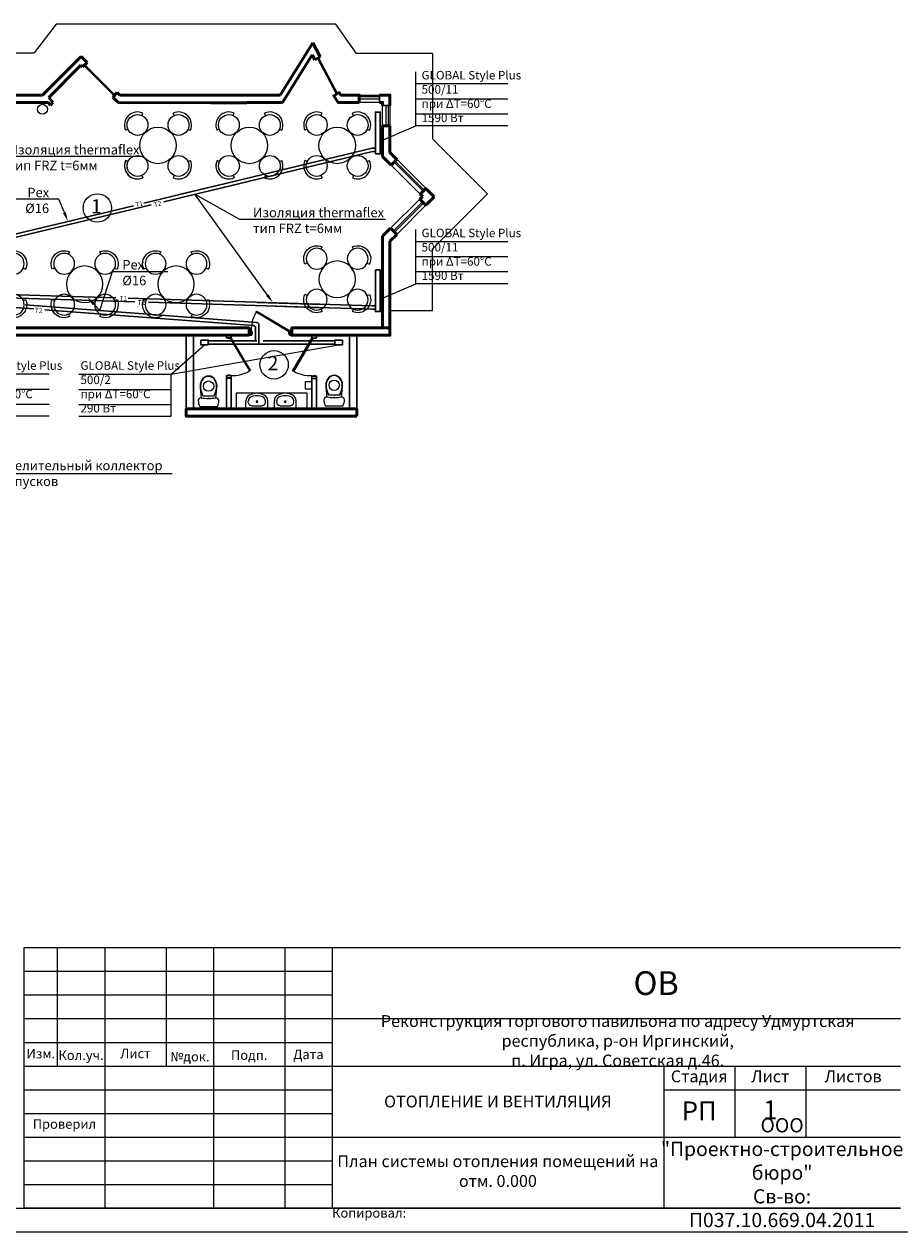
# Model space of a CAD drawing. Extents: x -139640 to 536957, y -162477 to -43677.
# Drawn here: x -116641 to -98154, y -132777 to -107288 of the extents above; entities that cross this region are included whole.
import ezdxf
from ezdxf import colors
from ezdxf.entities.mleader import LeaderData, LeaderLine
from ezdxf.math import Vec2, Vec3

# ---------------------------------------------------------------- set-up
doc = ezdxf.new("R2010")
doc.units = 0
doc.header["$MEASUREMENT"] = 0
doc.linetypes.add('0', pattern=[0])
for name, color, linetype, lineweight in [('A-Anno-Scrn', 250, 'Continuous', 25), ('ВЫНОСКА', 7, 'Continuous', 18), ('Отопление и Вентиляция', 10, 'Continuous', 30)]:
    doc.layers.add(name, color=color, linetype=linetype, lineweight=lineweight)
doc.layers.add('ВОДА', color=161, linetype='Continuous')
doc.layers.add('ОСИ', color=7, linetype='Continuous')
doc.styles.add('Гост А', font='GOST_0.TTF')
doc.linetypes.add('зигзаг', pattern='A,0.0001,-0.2,[131,ltypeshp.shx,S=0.2,R=0,X=-0.2,Y=0],-0.4,[131,ltypeshp.shx,S=0.2,R=180,X=0.2,Y=0],-0.2', length=0.8001)

# ---------------------------------------------------------------- blocks, each defined once
blk = doc.blocks.new('A$C1CD719A6')
at = {"color": 7}
for p, q in [((-42000, 29700), (0, 29700)), ((-19000, 6000), (-500, 6000)), ((-19000, 500), (-19000, 6000)), ((-18300, 6000), (-18300, 3500)), ((-17300, 6000), (-17300, 500)), ((-16000, 6000), (-16000, 3500)), ((-15000, 6000), (-15000, 500)), ((-13500, 6000), (-13500, 500)), ((-12500, 6000), (-12500, 500)), ((-19000, 5500), (-12500, 5500)), ((-19000, 5000), (-12500, 5000)), ((-19000, 4500), (-500, 4500)), ((-19000, 4000), (-12500, 4000)), ((-19000, 3500), (-500, 3500)), ((-5500, 3500), (-5500, 500)), ((-4000, 3500), (-4000, 2000)), ((-2500, 3500), (-2500, 2000)), ((-19000, 3000), (-12500, 3000)), ((-5500, 3000), (-500, 3000)), ((-19000, 2500), (-12500, 2500)), ((-19000, 2000), (-500, 2000)), ((-19000, 1500), (-12500, 1500)), ((-19000, 1000), (-12500, 1000)), ((-40000, 500), (-500, 500)), ((-500, 500), (-19000, 500)), ((-42000, 0), (0, 0))]:
    blk.add_line(p, q, dxfattribs=at)
at = {"color": 7, "style": 'Гост А'}
for s, insert, char_height, width, attachment_point in [('\\pi3000;             ОВ', (-6500, 5250), 500, 12000, 5), ('Реконструкция торгового павильона по адресу Удмуртская республика, р-он Иргинский, \\Pп. Игра, ул. Советская д.46.', (-6470, 4000), 250, 12060.41, 5), ('Изм.', (-18650, 3736), 200, 700, 5), ('Кол.уч.', (-17800, 3702), 200, 1000, 5), ('Лист', (-16650, 3739), 200, 1300, 5), ('Подп.', (-14250, 3704), 200, 1500, 5), ('Дата', (-13000, 3719), 200, 1000, 5), ('{\\fISOCPEUR|b0|i0|c204|p34;№}док.', (-15500, 3698), 200, 1000, 5), ('Стадия', (-4750, 3250), 250, 1500, 5), ('Лист', (-3250, 3250), 250, 1500, 5), ('Листов', (-1500, 3250), 250, 2000, 5), ('ОТОПЛЕНИЕ И ВЕНТИЛЯЦИЯ', (-9000, 2719), 250, 7000, 5), ('РП', (-4750, 2500), 400, 1500, 5), ('Проверил', (-18150, 2250), 200, 1700, 5), ('{\\T0.75;\\C0;ООО "Проектно-строительное бюро"\\PСв-во: П037.10.669.04.2011}', (-3000, 1250), 300, 5000, 5), ('Копировал:', (-12500, 500), 200, 7000, 1)]:
    blk.add_mtext(s, dxfattribs=dict(at, insert=insert, char_height=char_height, width=width, attachment_point=attachment_point))
blk = doc.blocks.new('дверь2')
at = {"color": 7, "lineweight": 30, "ltscale": 0.25}
for points in [[(631129, 434103), (631129, 434003), (631179, 434003), (631179, 434103), (631129, 434103)], [(631979, 434103), (631979, 434003), (632029, 434003), (632029, 434103), (631979, 434103)]]:
    blk.add_lwpolyline(points, dxfattribs=at)
at = {"layer": 'A-Anno-Scrn', "color": 7, "lineweight": 5, "ltscale": 50}
for points in [[(631189, 434076), (631179, 434076), (631179, 434031), (631189, 434031)], [(631292, 433594), (631979, 434003), (631965, 434027), (631278, 433617)], [(631979, 434076), (631969, 434076), (631969, 434031), (631979, 434031)]]:
    blk.add_lwpolyline(points, close=True, dxfattribs=at)
blk.add_arc((631878, 433976), 699, 177.7994, 210.894, dxfattribs=at)
blk = doc.blocks.new('раковина')
at = {"color": 7, "linetype": 'ByBlock', "lineweight": 13}
for p, q in [((589356, -132788), (589356, -133248)), ((589356, -132788), (589524, -132788)), ((589425, -132911), (589424, -132927)), ((589424, -132927), (589424, -132927)), ((589424, -132927), (589424, -133109)), ((589428, -132896), (589425, -132911)), ((589433, -132882), (589428, -132896)), ((589439, -132869), (589433, -132882)), ((589447, -132859), (589439, -132869)), ((589457, -132850), (589447, -132859)), ((589468, -132843), (589457, -132850)), ((589479, -132839), (589468, -132843)), ((589490, -132838), (589479, -132839)), ((589490, -132838), (589524, -132838)), ((589356, -133248), (589524, -133248)), ((589424, -133109), (589424, -133109)), ((589424, -133109), (589425, -133124)), ((589425, -133124), (589428, -133139)), ((589428, -133139), (589433, -133153)), ((589433, -133153), (589439, -133166)), ((589439, -133166), (589447, -133177)), ((589447, -133177), (589457, -133186)), ((589457, -133186), (589468, -133192)), ((589468, -133192), (589479, -133196)), ((589479, -133196), (589490, -133198)), ((589490, -133198), (589524, -133198))]:
    blk.add_line(p, q, dxfattribs=at)
for centre, radius, start, end in [((589524, -132927), 139, 28.4746, 90), ((589508, -133018), 17.5, 90, 270), ((589508, -133018), 17.5, 270, 90), ((589524, -132927), 88.9, 28.4746, 90), ((589356, -133018), 280, 331.5254, 28.4746), ((589356, -133018), 330, 331.5254, 28.4746), ((589524, -133109), 88.9, 270, 331.5254), ((589524, -133109), 139, 270, 331.5254)]:
    blk.add_arc(centre, radius, start, end, dxfattribs=at)
blk = doc.blocks.new('столовая группа')
at = {"layer": 'ОСИ', "color": 0, "lineweight": 13}
for p, q in [((523885, -141333), (523907, -141283)), ((524570, -141333), (524548, -141283)), ((523595, -141624), (523544, -141646)), ((524861, -141624), (524911, -141646)), ((523595, -142309), (523544, -142287)), ((524861, -142309), (524911, -142287)), ((523885, -142599), (523907, -142650)), ((524570, -142599), (524548, -142650))]:
    blk.add_line(p, q, dxfattribs=at)
for centre, radius in [((523796, -141534), 220), ((524660, -141534), 220), ((524228, -141966), 385), ((523796, -142398), 220), ((524660, -142398), 220)]:
    blk.add_circle(centre, radius, dxfattribs=at)
for centre, start, end in [((523796, -141534), 66.0003, 203.9997), ((524660, -141534), 336.0003, 113.9997), ((523796, -142398), 156.0003, 293.9997), ((524660, -142398), 246.0003, 23.9997)]:
    blk.add_arc(centre, 275, start, end, dxfattribs=at)
blk = doc.blocks.new('унитаз')
at = {"color": 7, "linetype": 'ByBlock', "lineweight": 13}
for p, q in [((522925, -135710), (522894, -135723)), ((522894, -135723), (522894, -136097)), ((522956, -135701), (522925, -135710)), ((522989, -135695), (522956, -135701)), ((523022, -135693), (522989, -135695)), ((523045, -135698), (523022, -135693)), ((523063, -135712), (523045, -135698)), ((523059, -135871), (523062, -135833)), ((523062, -135833), (523067, -135794)), ((523073, -135733), (523063, -135712)), ((523067, -135794), (523074, -135756)), ((523074, -135756), (523073, -135733)), ((523284, -135733), (523074, -135756)), ((523160, -135769), (523123, -135790)), ((523161, -135777), (523123, -135799)), ((523123, -135790), (523123, -136031)), ((523200, -135752), (523160, -135769)), ((523200, -135760), (523161, -135777)), ((523242, -135740), (523200, -135752)), ((523242, -135748), (523200, -135760)), ((523284, -135733), (523242, -135740)), ((523285, -135741), (523242, -135748)), ((523326, -135732), (523284, -135733)), ((523326, -135740), (523285, -135741)), ((523368, -135736), (523326, -135732)), ((523366, -135744), (523326, -135740)), ((523406, -135754), (523366, -135744)), ((523408, -135746), (523368, -135736)), ((523444, -135770), (523406, -135754)), ((523447, -135762), (523408, -135746)), ((523480, -135794), (523444, -135770)), ((523485, -135788), (523447, -135762)), ((523507, -135827), (523480, -135794)), ((523514, -135823), (523485, -135788)), ((523525, -135867), (523507, -135827)), ((523533, -135865), (523514, -135823)), ((522894, -136097), (522925, -136110)), ((522925, -136110), (522956, -136120)), ((523045, -136123), (523063, -136108)), ((523058, -135910), (523059, -135871)), ((523059, -135910), (523058, -135908)), ((523059, -135949), (523058, -135910)), ((523058, -135913), (523059, -135910)), ((523062, -135893), (523059, -135891)), ((523059, -135930), (523062, -135928)), ((523062, -135988), (523059, -135949)), ((523067, -135901), (523062, -135893)), ((523062, -135928), (523067, -135920)), ((523067, -136026), (523062, -135988)), ((523063, -136108), (523073, -136088)), ((523069, -135910), (523067, -135901)), ((523067, -135920), (523069, -135910)), ((523074, -136065), (523067, -136026)), ((523073, -136088), (523074, -136065)), ((523074, -136065), (523284, -136087)), ((523123, -136021), (523161, -136043)), ((523123, -136031), (523160, -136052)), ((523160, -136052), (523200, -136068)), ((523161, -136043), (523200, -136060)), ((523200, -136060), (523242, -136072)), ((523200, -136068), (523242, -136080)), ((523242, -136072), (523285, -136079)), ((523242, -136080), (523284, -136087)), ((523284, -136087), (523326, -136089)), ((523285, -136079), (523326, -136081)), ((523326, -136081), (523366, -136077)), ((523326, -136089), (523368, -136084)), ((523366, -136077), (523406, -136066)), ((523368, -136084), (523408, -136074)), ((523406, -136066), (523444, -136051)), ((523408, -136074), (523447, -136058)), ((523444, -136051), (523480, -136026)), ((523447, -136058), (523485, -136032)), ((523480, -136026), (523507, -135993)), ((523485, -136032), (523514, -135997)), ((523507, -135993), (523525, -135953)), ((523514, -135997), (523533, -135955)), ((523531, -135910), (523525, -135867)), ((523525, -135953), (523531, -135910)), ((523539, -135910), (523533, -135865)), ((523533, -135955), (523539, -135910)), ((522956, -136120), (522989, -136126)), ((522989, -136126), (523022, -136128)), ((523022, -136128), (523045, -136123))]:
    blk.add_line(p, q, dxfattribs=at)
at = {"layer": 'ВОДА', "color": 7, "lineweight": 13}
blk.add_circle((523326, -135911), 109, dxfattribs=at)

msp = doc.modelspace()

# ---------------------------------------------------------------- linework, layer by layer
at = {"color": 7, "lineweight": 25}
for p, q in [((-115964, -107288), (-116428, -107896)), ((-110064, -107288), (-115964, -107288)), ((-109622, -107908), (-110064, -107288)), ((-109622, -107908), (-110064, -107288)), ((-125128, -107896), (-116428, -107896)), ((-108022, -107908), (-109622, -107908)), ((-108022, -107908), (-109622, -107908)), ((-108022, -107908), (-108022, -109708)), ((-109988, -108733), (-110105, -108799)), ((-110013, -108940), (-110105, -108799)), ((-109958, -108785), (-109987, -108732)), ((-106862, -110868), (-108022, -109708)), ((-108022, -112028), (-106862, -110868)), ((-108022, -113328), (-108022, -112028)), ((-108931, -113328), (-108022, -113328)), ((-108918, -113700), (-108918, -113855))]:
    msp.add_line(p, q, dxfattribs=at)
at = {"color": 7, "lineweight": 50}
for p, q in [((-110544, -107683), (-111233, -108785)), ((-110544, -107683), (-110389, -107974)), ((-115436, -107971), (-116251, -108785)), ((-115312, -108096), (-115436, -107971)), ((-110558, -107935), (-111187, -108940)), ((-110558, -107935), (-110507, -108041)), ((-110389, -107975), (-110507, -108041)), ((-115446, -108153), (-116121, -108838)), ((-115408, -108191), (-115446, -108153)), ((-115408, -108191), (-115312, -108096)), ((-116121, -108838), (-116032, -108942)), ((-114676, -108732), (-114771, -108828)), ((-114658, -108940), (-114771, -108828)), ((-114623, -108785), (-114676, -108732)), ((-117346, -108940), (-116134, -108940)), ((-116134, -108940), (-116086, -108997)), ((-116086, -108997), (-116032, -108942)), ((-112698, -108946), (-114658, -108940)), ((-112133, -108947), (-112698, -108946)), ((-111943, -108947), (-112133, -108947)), ((-111943, -108947), (-112043, -108947)), ((-111545, -108940), (-111943, -108940)), ((-109568, -108940), (-110013, -108940)), ((-109073, -108940), (-109137, -108940)), ((-109073, -109435), (-108918, -109435)), ((-108895, -110262), (-109073, -110084)), ((-108774, -110141), (-108918, -109996)), ((-108895, -110262), (-108774, -110141)), ((-108161, -110754), (-108282, -110875)), ((-108234, -110924), (-108282, -110875)), ((-108282, -110875), (-108234, -110924)), ((-107982, -110932), (-108161, -110754)), ((-108291, -110981), (-108234, -110924)), ((-108161, -111111), (-108291, -110981)), ((-108161, -111111), (-107982, -110932)), ((-109073, -111763), (-108904, -111594)), ((-108904, -111594), (-108774, -111724)), ((-109073, -111840), (-109073, -111940)), ((-108918, -111869), (-108774, -111724)), ((-108918, -111869), (-108918, -113855))]:
    msp.add_line(p, q, dxfattribs=at)
at = {"color": 7, "lineweight": 0}
for p, q in [((-110047, -108764), (-110447, -108007)), ((-110025, -108752), (-110425, -107995)), ((-114743, -108800), (-115380, -108163)), ((-114724, -108780), (-115360, -108143)), ((-117346, -108940), (-116446, -108940))]:
    msp.add_line(p, q, dxfattribs=at)
at = {"color": 7, "lineweight": 30}
for p, q in [((-109568, -108940), (-109568, -108785)), ((-109568, -108940), (-109568, -108785)), ((-109137, -108940), (-109137, -108785)), ((-109073, -109004), (-108918, -109004))]:
    msp.add_line(p, q, dxfattribs=at)
at = {"color": 7, "lineweight": 5}
for p, q in [((-108280, -110873), (-108893, -110261)), ((-108220, -110813), (-108832, -110200)), ((-108197, -110790), (-108810, -110177)), ((-108159, -110752), (-108772, -110139)), ((-108904, -111594), (-108291, -110981)), ((-108844, -111653), (-108232, -111040)), ((-108822, -111676), (-108209, -111063)), ((-108774, -111724), (-108161, -111111))]:
    msp.add_line(p, q, dxfattribs=at)
at = {"color": 0, "lineweight": 13}
for p, q in [((-114157, -110481), (-114134, -110531)), ((-113472, -110481), (-113494, -110531)), ((-112228, -110481), (-112205, -110531)), ((-111543, -110481), (-111565, -110531))]:
    msp.add_line(p, q, dxfattribs=at)
at = {"color": 7, "linetype": '0', "lineweight": 50}
msp.add_line((-109073, -111763), (-109073, -113700), dxfattribs=at)
at = {"color": 7, "linetype": '0', "lineweight": 15}
msp.add_line((-108918, -113864), (-109618, -113864), dxfattribs=at)
at = {"color": 7, "lineweight": 50}
for points in [[(-116251, -108785), (-117346, -108785)], [(-112698, -108785), (-114623, -108785)], [(-111233, -108785), (-112698, -108785)], [(-109568, -108940), (-110013, -108940), (-110105, -108799), (-109988, -108733), (-109958, -108785), (-109568, -108785), (-109568, -108940)], [(-109568, -108785), (-109958, -108785)], [(-108918, -109004), (-108918, -108785), (-109137, -108785)], [(-116134, -108940), (-117346, -108940)], [(-111943, -108940), (-111187, -108940)], [(-109568, -108940), (-110013, -108940)], [(-110013, -108940), (-109568, -108940)], [(-110013, -108940), (-109568, -108940)], [(-109073, -109004), (-109073, -108940), (-109137, -108940)], [(-109137, -108940), (-109073, -108940)], [(-109137, -108940), (-109073, -108940)], [(-109073, -110084), (-109073, -109435)], [(-108918, -109996), (-108918, -109435)]]:
    msp.add_lwpolyline(points, dxfattribs=at)
at = {"color": 7, "lineweight": 5}
for points in [[(-109568, -108785), (-109568, -108863), (-109137, -108863), (-109137, -108785)], [(-109137, -108785), (-109137, -108824), (-109568, -108824), (-109568, -108785)], [(-109568, -108785), (-109568, -108941)], [(-109137, -108941), (-109137, -108785)], [(-108918, -109004), (-109074, -109004)], [(-108918, -109435), (-108996, -109435), (-108996, -109004), (-108918, -109004)], [(-108918, -109004), (-108957, -109004), (-108957, -109435), (-108918, -109435)], [(-109074, -109435), (-108918, -109435)]]:
    msp.add_lwpolyline(points, dxfattribs=at)
for points in [[(-109568, -108941), (-109568, -108785), (-109137, -108785), (-109137, -108941)], [(-109074, -109435), (-109074, -109004), (-108918, -109004), (-108918, -109435)]]:
    msp.add_lwpolyline(points, close=True, dxfattribs=at)
at = {"color": 1, "lineweight": 5}
msp.add_lwpolyline([(-109074, -109435), (-108918, -109435)], dxfattribs=at)
at = {"color": 7, "linetype": '0', "lineweight": 50}
for points in [[(-111891, -113855), (-111891, -113700), (-119845, -113700), (-119845, -113855)], [(-108918, -113700), (-108918, -113855), (-110991, -113855), (-110991, -113700)], [(-109618, -115564), (-109618, -115409), (-113218, -115409), (-113218, -115564)]]:
    msp.add_lwpolyline(points, close=True, dxfattribs=at)
at = {"color": 5, "lineweight": 30}
for points in [[(-113218, -115409), (-113218, -113864), (-113063, -113864), (-113063, -115409)], [(-109773, -115409), (-109773, -113864), (-109618, -113864), (-109618, -115409)], [(-112269, -114756), (-112269, -115409), (-112369, -115409), (-112369, -114756)], [(-110568, -114764), (-110568, -115409), (-110468, -115409), (-110468, -114764)]]:
    msp.add_lwpolyline(points, close=True, dxfattribs=at)
at = {"color": 7, "linetype": 'Continuous', "lineweight": 9}
msp.add_lwpolyline([(-110560, -114987), (-110560, -114837), (-110710, -114837), (-110710, -114987)], close=True, dxfattribs=at)
at = {"color": 7, "lineweight": 9}
msp.add_lwpolyline([(-112168, -115077), (-112168, -115409), (-110668, -115409), (-110668, -115077)], close=True, dxfattribs=at)
at = {"color": 7, "lineweight": 13}
msp.add_circle((-116255, -109085), 106, dxfattribs=at)
at = {"color": 0, "lineweight": 13}
for centre in [(-114246, -110280), (-113382, -110280), (-112317, -110280), (-111453, -110280)]:
    msp.add_circle(centre, 220, dxfattribs=at)
at = {"color": 7, "lineweight": -3}
for centre in [(-115094, -111168), (-111364, -114477)]:
    msp.add_circle(centre, 300, dxfattribs=at)
at = {"color": 0, "lineweight": 13}
for centre, start, end in [((-114246, -110280), 156.0003, 293.9997), ((-113382, -110280), 246.0003, 23.9997), ((-112317, -110280), 156.0003, 293.9997), ((-111453, -110280), 246.0003, 23.9997)]:
    msp.add_arc(centre, 275, start, end, dxfattribs=at)
at = {"layer": 'ВЫНОСКА'}
for p, q in [((-108372, -109435), (-108372, -108291)), ((-106428, -108550), (-108372, -108550)), ((-106428, -108873), (-108372, -108873)), ((-106428, -109185), (-108372, -109185)), ((-109124, -109760), (-108372, -109435)), ((-106428, -109435), (-108372, -109435)), ((-108372, -112765), (-108372, -111620)), ((-106428, -111879), (-108372, -111879)), ((-106428, -112202), (-108372, -112202)), ((-106428, -112515), (-108372, -112515)), ((-109124, -113089), (-108372, -112765)), ((-106428, -112765), (-108372, -112765)), ((-113539, -114677), (-112833, -114055)), ((-113539, -114677), (-110003, -114055)), ((-116112, -114677), (-118057, -114677)), ((-115483, -114677), (-113539, -114677)), ((-113539, -115562), (-113539, -114677)), ((-116112, -115000), (-118057, -115000)), ((-115483, -115000), (-113539, -115000)), ((-116112, -115312), (-118057, -115312)), ((-115483, -115312), (-113539, -115312)), ((-116112, -115562), (-118057, -115562)), ((-115483, -115562), (-113539, -115562))]:
    msp.add_line(p, q, dxfattribs=at)
at = {"layer": 'Отопление и Вентиляция', "ltscale": 100}
for p, q in [((-109296, -109907), (-114116, -111066)), ((-109224, -109905), (-109285, -109905)), ((-114334, -111119), (-121462, -112833)), ((-118213, -112955), (-114704, -113065)), ((-114446, -113074), (-109285, -113235)), ((-116621, -113215), (-111731, -113582)), ((-109224, -113235), (-109285, -113235)), ((-111685, -113632), (-111685, -114040)), ((-110083, -114040), (-112753, -114040))]:
    msp.add_line(p, q, dxfattribs=at)
at = {"layer": 'Отопление и Вентиляция', "color": 4, "ltscale": 100}
for p, q in [((-109288, -109977), (-113692, -111036)), ((-109224, -109975), (-109276, -109975)), ((-113961, -111101), (-121392, -112888)), ((-114304, -113148), (-118213, -113025)), ((-118212, -113166), (-116436, -113299)), ((-109286, -113305), (-114014, -113157)), ((-116205, -113316), (-111801, -113647)), ((-109224, -113305), (-109286, -113305)), ((-111755, -113697), (-111755, -113970)), ((-111727, -113970), (-112753, -113970)), ((-110083, -113970), (-111598, -113970))]:
    msp.add_line(p, q, dxfattribs=at)
at = {"layer": 'Отопление и Вентиляция', "color": 3, "linetype": 'зигзаг', "ltscale": 0.5}
for p, q in [((-113365, -110886), (-112123, -110587)), ((-113349, -110954), (-112106, -110655)), ((-111723, -113159), (-110342, -113202)), ((-111726, -113229), (-110344, -113272))]:
    msp.add_line(p, q, dxfattribs=at)
at = {"layer": 'Отопление и Вентиляция', "ltscale": 100}
for points in [[(-109224, -110025), (-109224, -109145), (-109124, -109145), (-109124, -110025)], [(-109224, -112475), (-109224, -113355), (-109124, -113355), (-109124, -112475)], [(-112913, -113955), (-112753, -113955), (-112753, -114055), (-112913, -114055)], [(-109923, -113955), (-110083, -113955), (-110083, -114055), (-109923, -114055)]]:
    msp.add_lwpolyline(points, close=True, dxfattribs=at)
for centre, start, end in [((-109285, -109955), 90, 103.5245), ((-109285, -113185), 269.1013, 270), ((-111735, -113632), 0, 85.706)]:
    msp.add_arc(centre, 50, start, end, dxfattribs=at)
at = {"layer": 'Отопление и Вентиляция', "color": 4, "ltscale": 100}
for centre, start, end in [((-109276, -110025), 90, 103.5245), ((-109286, -113255), 269.1013, 270), ((-111805, -113697), 0, 85.706)]:
    msp.add_arc(centre, 50, start, end, dxfattribs=at)

# ---------------------------------------------------------------- block references
at = {"ltscale": 100}
for p in [(-97640, -132777), (-97640, -162477)]:
    msp.add_blockref('A$C1CD719A6', p, dxfattribs=at)
at = {"color": 7, "linetype": 'Continuous', "rotation": 180}
for p in [(410413, -251814), (412342, -251814), (414196, -251814)]:
    msp.add_blockref('столовая группа', p, dxfattribs=at)
at = {"color": 7, "linetype": 'Continuous', "xscale": -1}
for p in [(406936, 29189), (408865, 29189), (410794, 29189), (414196, 29295)]:
    msp.add_blockref('столовая группа', p, dxfattribs=at)
at = {"color": 7, "lineweight": 5, "xscale": -1}
for p, rotation in [((-742829, 320525), 179.9748771479055), ((-543962, -746311), 270.0552351846961)]:
    msp.add_blockref('дверь2', p, dxfattribs=dict(at, rotation=rotation))
at = {"color": 7, "lineweight": 5, "rotation": 89.94476481530394}
msp.add_blockref('дверь2', (321125, -746302), dxfattribs=at)
at = {"color": 7, "linetype": 'Continuous', "lineweight": 9, "rotation": 90}
for name, p in [('унитаз', (-246006, -638236)), ('унитаз', (-248658, -638253)), ('раковина', (-244746, -704765)), ('раковина', (-244147, -704765))]:
    msp.add_blockref(name, p, dxfattribs=at)

# ---------------------------------------------------------------- texts
at = {"color": 7, "lineweight": -3, "attachment_point": 5, "style": 'Гост А'}
for s, insert, char_height, width in [('1', (-115117, -111172), 300, 734.66), ('2', (-111388, -114481), 300, 734.66), ('1', (-100890, -130256), 400, 1500), ('План системы отопления помещений на отм. 0.000', (-106640, -131527), 250, 7000)]:
    msp.add_mtext(s, dxfattribs=dict(at, insert=insert, char_height=char_height, width=width))
at = {"layer": 'ВЫНОСКА', "char_height": 180, "attachment_point": 1, "style": 'Гост А'}
for s, insert in [('GLOBAL Style Plus 500/11\\Pпри {\\C256;ΔT}=60%%DС\\P1590 Вт', (-108250, -108275)), ('GLOBAL Style Plus 500/11\\Pпри {\\C256;ΔT}=60%%DС\\P1590 Вт', (-108250, -111605)), ('GLOBAL Style Plus 500/11\\Pпри {\\C256;ΔT}=60%%DС\\P1590 Вт', (-117935, -114403)), ('GLOBAL Style Plus 500/2\\Pпри ΔT=60%%DС\\P290 Вт', (-115452, -114403))]:
    msp.add_mtext_dynamic_manual_height_columns(s, width=2380.55, gutter_width=1, heights=[0], dxfattribs=dict(at, insert=insert))
at = {"layer": 'Отопление и Вентиляция', "insert": (-114301, -111054), "char_height": 100, "attachment_point": 1, "rotation": 13.5245, "style": 'Гост А'}
msp.add_mtext_dynamic_manual_height_columns('Т1', width=374.52, gutter_width=1, heights=[0], dxfattribs=at)
at = {"layer": 'Отопление и Вентиляция', "color": 4, "char_height": 100, "attachment_point": 1, "style": 'Гост А'}
for insert, rotation in [((-113910, -111051), 13.5245), ((-116409, -113271), 355.706)]:
    msp.add_mtext_dynamic_manual_height_columns('Т2', width=374.52, gutter_width=1, heights=[0], dxfattribs=dict(at, insert=insert, rotation=rotation))
at = {"layer": 'Отопление и Вентиляция', "insert": (-114623, -113023), "char_height": 100, "attachment_point": 1, "style": 'Гост А'}
msp.add_mtext_dynamic_manual_height_columns('Т1', width=374.52, gutter_width=1, heights=[0], dxfattribs=at)
at = {"layer": 'Отопление и Вентиляция', "color": 4, "insert": (-114241, -113112), "char_height": 100, "attachment_point": 1, "style": 'Гост А'}
msp.add_mtext_dynamic_manual_height_columns('Т2', width=374.52, gutter_width=1, heights=[0], dxfattribs=at)

# ---------------------------------------------------------------- leaders
at = {"layer": 'ВЫНОСКА', "ltscale": 100}
ml = msp.add_multileader_mtext('Standard', dxfattribs=at)
ml.set_content('Изоляция thermaflex\\Pтип FRZ t=6мм', color=256, style='Гост А')
ml.set_leader_properties()
ml.build(insert=Vec2(0, 0))
ml.multileader.update_dxf_attribs({"text_left_attachment_type": 6, "text_right_attachment_type": 6, "dogleg_length": 100, "arrow_head_size": 200})
ctx = ml.context
ctx.base_point, ctx.char_height, ctx.arrow_head_size, ctx.landing_gap_size, ctx.plane_origin = Vec3(-116977, -110077), 200, 200, 5, Vec3(-113358, -107218)
ctx.left_attachment, ctx.right_attachment = 6, 6
notes = []
notes.append((ctx, [(0, (1, 1, 0), (-117534, -110077), (1, 0), 557, [(3, [(-117264, -111895), (-119242, -112955), (-118776, -109850)], 0, [])])]))
ctx.mtext.insert, ctx.mtext.width, ctx.mtext.flow_direction = Vec3(-116972, -109837), 3428.51, 5
ml = msp.add_multileader_mtext('Standard', dxfattribs=at)
ml.set_content('Pex %%C16', color=256, style='Гост А')
ml.set_leader_properties()
ml.build(insert=Vec2(0, 0))
ml.multileader.update_dxf_attribs({"text_left_attachment_type": 6, "text_right_attachment_type": 6, "dogleg_length": 200, "arrow_head_size": 200})
ctx = ml.context
ctx.base_point, ctx.char_height, ctx.arrow_head_size, ctx.landing_gap_size, ctx.plane_origin = Vec3(-116594, -110981), 200, 200, 5, Vec3(-115578, -110627)
ctx.left_attachment, ctx.right_attachment, ctx.text_align_type = 6, 6, 2
notes.append((ctx, [(0, (1, 1, 0), (-115908, -110981), (-1, 0), 200, [(2, [(-115715, -111451)], 0, [])])]))
ctx.mtext.insert, ctx.mtext.width, ctx.mtext.alignment, ctx.mtext.flow_direction = Vec3(-116113, -110741), 953.35, 3, 5
ml = msp.add_multileader_mtext('Standard', dxfattribs=at)
ml.set_content('Изоляция thermaflex\\Pтип FRZ t=6мм', color=256, style='Гост А')
ml.set_leader_properties()
ml.build(insert=Vec2(0, 0))
ml.multileader.update_dxf_attribs({"text_left_attachment_type": 6, "text_right_attachment_type": 6, "dogleg_length": 100, "arrow_head_size": 200})
ctx = ml.context
ctx.base_point, ctx.char_height, ctx.arrow_head_size, ctx.landing_gap_size, ctx.plane_origin = Vec3(-111815, -111404), 200, 200, 5, Vec3(-108201, -108252)
ctx.left_attachment, ctx.right_attachment = 6, 6
notes.append((ctx, [(0, (1, 1, 0), (-112093, -111404), (1, 0), 278, [(3, [(-111389, -113169), (-113037, -110879)], 0, [])])]))
ctx.mtext.insert, ctx.mtext.width, ctx.mtext.flow_direction = Vec3(-111810, -111164), 3428.51, 5
ml = msp.add_multileader_mtext('Standard', dxfattribs=at)
ml.set_content('Pex %%C16', color=256, style='Гост А')
ml.set_leader_properties()
ml.build(insert=Vec2(0, 0))
ml.multileader.update_dxf_attribs({"text_left_attachment_type": 6, "text_right_attachment_type": 6, "dogleg_length": 200, "arrow_head_size": 200})
ctx = ml.context
ctx.base_point, ctx.char_height, ctx.arrow_head_size, ctx.landing_gap_size, ctx.plane_origin = Vec3(-114573, -112506), 200, 200, 5, Vec3(-116549, -112152)
ctx.left_attachment, ctx.right_attachment = 6, 6
notes.append((ctx, [(1, (1, 1, 0), (-114773, -112506), (1, 0), 200, [(0, [(-115306, -113047), (-115046, -113333)], 0, [])])]))
ctx.mtext.insert, ctx.mtext.width, ctx.mtext.flow_direction = Vec3(-114568, -112266), 953.35, 5
ml = msp.add_multileader_mtext('Standard', dxfattribs=at)
ml.set_content('Распределительный коллектор на 10 выпусков', color=256, style='Гост А')
ml.set_leader_properties()
ml.build(insert=Vec2(0, 0))
ml.multileader.update_dxf_attribs({"text_left_attachment_type": 6, "text_right_attachment_type": 6, "dogleg_length": 200, "arrow_head_size": 200})
ctx = ml.context
ctx.base_point, ctx.char_height, ctx.arrow_head_size, ctx.landing_gap_size, ctx.plane_origin = Vec3(-117957, -116770), 200, 200, 5, Vec3(-117172, -117160)
ctx.left_attachment, ctx.right_attachment = 6, 6
notes.append((ctx, [(1, (1, 1, 0), (-118157, -116770), (1, 0), 200, [(2, [(-121570, -113563)], 0, [])])]))
ctx.mtext.insert, ctx.mtext.width, ctx.mtext.flow_direction = Vec3(-117952, -116503), 4395.41, 5
for ctx, leaders in notes:
    for number, flags, end, landing, length, lines in leaders:
        leader = LeaderData()
        leader.index, (leader.has_last_leader_line, leader.has_dogleg_vector, leader.attachment_direction) = number, flags
        leader.last_leader_point, leader.dogleg_vector, leader.dogleg_length = Vec3(end), Vec3(landing), length
        for number, points, colour, breaks in lines:
            line = LeaderLine()
            line.index, line.vertices, line.color, line.breaks = number, Vec3.list(points), colors.encode_raw_color(colour), breaks
            leader.lines.append(line)
        ctx.leaders.append(leader)

doc.saveas('drawing.dxf')
